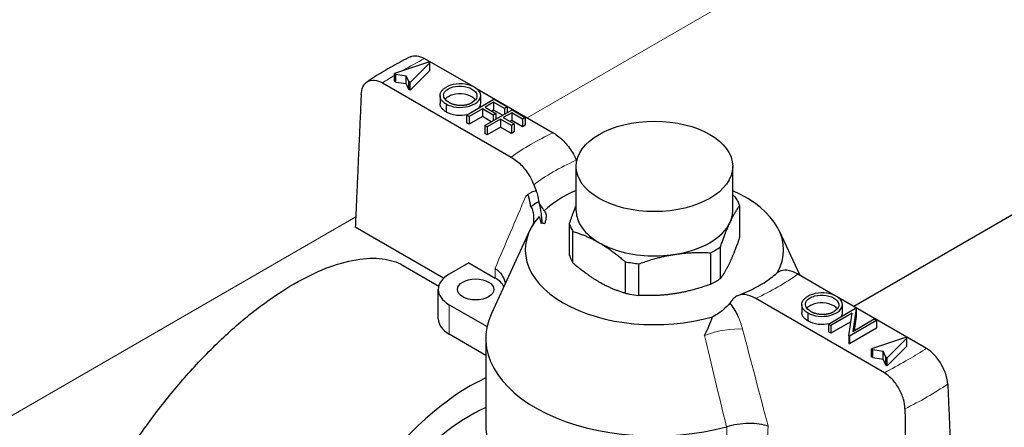
# Model space of a CAD drawing. Units: millimetres. Extents: x 0 to 16800, y 0 to 12018.
# Drawn here: x 8204 to 8286, y 6189 to 6223 of the extents above; entities that cross this region are included whole.
import ezdxf

# ---------------------------------------------------------------- set-up
doc = ezdxf.new("R2010")
doc.units = ezdxf.units.MM
doc.header["$LTSCALE"] = 40
doc.layers.add('Sichtbar (ISO)', color=7, linetype='Continuous', lineweight=25)
doc.layers.add('Sichtbar schmal (ISO)', color=7, linetype='Continuous', lineweight=25)
doc.layers.add('Tangential', color=7, linetype='Continuous', lineweight=9, true_color=0xbfbfbf)

msp = doc.modelspace()

# ---------------------------------------------------------------- linework, layer by layer
at = {"layer": 'Sichtbar (ISO)'}
for p, q in [((8422.023, 6284.938), (8273.061, 6198.935)), ((8237.75, 6219.22), (8234.928, 6218.28)), ((8237.421, 6219.511), (8241.416, 6217.205)), ((8237.75, 6219.22), (8237.859, 6219.158)), ((8237.859, 6219.158), (8236.23, 6217.528)), ((8237.859, 6218.504), (8236.23, 6216.875)), ((8237.859, 6218.504), (8237.859, 6219.158)), ((8235.04, 6218.216), (8234.928, 6218.28)), ((8234.928, 6217.626), (8234.928, 6218.28)), ((8235.04, 6217.562), (8234.928, 6217.626)), ((8235.04, 6218.216), (8235.891, 6218.084)), ((8235.04, 6217.562), (8235.04, 6218.216)), ((8235.891, 6217.431), (8235.891, 6218.084)), ((8236.119, 6217.593), (8235.891, 6218.084)), ((8236.23, 6217.528), (8236.119, 6217.593)), ((8236.119, 6216.939), (8236.119, 6217.593)), ((8233.927, 6217.494), (8244.605, 6211.329)), ((8235.04, 6217.562), (8235.891, 6217.431)), ((8236.119, 6216.939), (8235.891, 6217.431)), ((8236.23, 6216.875), (8236.119, 6216.939)), ((8236.23, 6216.875), (8236.23, 6217.528)), ((8241.729, 6217.024), (8248.099, 6213.346)), ((8238.703, 6216.435), (8238.703, 6215.782)), ((8240.913, 6214.824), (8243.176, 6216.131)), ((8242.081, 6215.779), (8242.081, 6216.433)), ((8243.176, 6216.131), (8244.278, 6215.494)), ((8239.205, 6215.744), (8239.205, 6215.09)), ((8242.219, 6215.344), (8241.116, 6214.707)), ((8242.219, 6215.344), (8242.219, 6214.69)), ((8243.118, 6214.824), (8242.219, 6215.344)), ((8242.422, 6213.954), (8244.684, 6215.26)), ((8243.147, 6215.88), (8242.451, 6215.478)), ((8242.451, 6215.478), (8243.35, 6214.958)), ((8243.147, 6215.226), (8243.016, 6215.151)), ((8244.046, 6215.36), (8243.147, 6215.88)), ((8243.147, 6215.88), (8243.147, 6215.226)), ((8243.887, 6214.799), (8243.147, 6215.226)), ((8244.278, 6215.494), (8244.046, 6215.36)), ((8244.046, 6215.36), (8244.046, 6214.891)), ((8244.278, 6215.494), (8244.278, 6215.025)), ((8244.684, 6215.26), (8245.787, 6214.623)), ((8241.116, 6214.707), (8240.913, 6214.824)), ((8240.913, 6214.824), (8240.913, 6214.171)), ((8241.116, 6214.707), (8241.116, 6214.054)), ((8242.219, 6214.69), (8241.116, 6214.054)), ((8242.958, 6214.263), (8242.219, 6214.69)), ((8243.727, 6214.473), (8242.625, 6213.836)), ((8243.35, 6214.958), (8243.118, 6214.824)), ((8243.118, 6214.824), (8243.118, 6214.356)), ((8243.35, 6214.958), (8243.35, 6214.49)), ((8243.727, 6214.473), (8243.727, 6213.82)), ((8244.626, 6213.954), (8243.727, 6214.473)), ((8244.655, 6215.009), (8243.959, 6214.607)), ((8243.959, 6214.607), (8244.859, 6214.088)), ((8244.655, 6214.356), (8244.525, 6214.28)), ((8245.555, 6214.49), (8244.655, 6215.009)), ((8244.655, 6215.009), (8244.655, 6214.356)), ((8245.555, 6213.836), (8244.655, 6214.356)), ((8245.787, 6214.623), (8245.555, 6214.49)), ((8245.555, 6214.49), (8245.555, 6213.836)), ((8245.787, 6214.623), (8245.787, 6213.97)), ((8241.116, 6214.054), (8240.913, 6214.171)), ((8242.625, 6213.836), (8242.422, 6213.954)), ((8242.422, 6213.954), (8242.422, 6213.3)), ((8242.625, 6213.836), (8242.625, 6213.183)), ((8243.727, 6213.82), (8242.625, 6213.183)), ((8244.626, 6213.3), (8243.727, 6213.82)), ((8244.859, 6214.088), (8244.626, 6213.954)), ((8244.626, 6213.954), (8244.626, 6213.3)), ((8244.859, 6214.088), (8244.859, 6213.434)), ((8245.787, 6213.97), (8245.555, 6213.836)), ((8242.625, 6213.183), (8242.422, 6213.3)), ((8244.859, 6213.434), (8244.626, 6213.3)), ((8250.009, 6206.884), (8250.009, 6210.558)), ((8263.009, 6206.884), (8263.009, 6210.558)), ((8245.831, 6208.082), (8246.015, 6208.247)), ((8246.923, 6207.613), (8246.923, 6207.613)), ((8263.583, 6207.301), (8263.583, 6204.686)), ((8239.003, 6201.271), (8231.666, 6205.507)), ((8247.4, 6205.822), (8247.087, 6205.836)), ((8249.436, 6205.816), (8249.436, 6203.2)), ((8246.148, 6205.211), (8242.981, 6198.347)), ((8249.74, 6202.544), (8249.74, 6205.16)), ((8266.872, 6205.211), (8268.571, 6201.527)), ((8261.993, 6201.258), (8261.993, 6203.873)), ((8261.161, 6203.393), (8261.161, 6200.778)), ((8235.648, 6202.338), (8238.6, 6200.634)), ((8241.096, 6202.555), (8239.468, 6201.615)), ((8241.096, 6202.555), (8243.276, 6201.296)), ((8254.087, 6202.65), (8254.087, 6200.035)), ((8255.223, 6199.859), (8255.223, 6202.474)), ((8271.457, 6199.86), (8268.414, 6201.617)), ((8238.56, 6197.9), (8238.56, 6200.349)), ((8275.598, 6193.435), (8264.92, 6199.6)), ((8279.092, 6195.452), (8271.771, 6199.68)), ((8239.468, 6199.084), (8242.617, 6197.266)), ((8268.744, 6199.091), (8268.744, 6198.437)), ((8270.954, 6197.48), (8273.217, 6198.787)), ((8272.122, 6198.435), (8272.122, 6199.088)), ((8273.217, 6198.787), (8273.26, 6198.762)), ((8269.246, 6198.399), (8269.246, 6197.746)), ((8272.934, 6198.389), (8271.157, 6197.363)), ((8272.649, 6196.502), (8272.934, 6198.389)), ((8273.26, 6198.762), (8272.974, 6196.871)), ((8273.26, 6198.109), (8273.082, 6196.933)), ((8273.26, 6198.762), (8273.26, 6198.109)), ((8271.157, 6197.363), (8270.954, 6197.48)), ((8270.954, 6197.48), (8270.954, 6196.827)), ((8272.826, 6197.673), (8271.157, 6196.71)), ((8271.157, 6197.363), (8271.157, 6196.71)), ((8274.958, 6197.782), (8272.695, 6196.475)), ((8272.974, 6196.871), (8274.755, 6197.899)), ((8274.755, 6197.899), (8274.958, 6197.782)), ((8274.958, 6197.782), (8274.958, 6197.128)), ((8242.509, 6194.879), (8239.468, 6196.634)), ((8271.157, 6196.71), (8270.954, 6196.827)), ((8272.649, 6196.502), (8272.649, 6195.849)), ((8272.695, 6196.475), (8272.649, 6196.502)), ((8274.958, 6197.128), (8272.695, 6195.822)), ((8272.695, 6196.475), (8272.695, 6195.822)), ((8277.348, 6196.358), (8274.526, 6195.418)), ((8277.348, 6196.358), (8277.457, 6196.296)), ((8242.509, 6196.267), (8242.509, 6189.123)), ((8272.695, 6195.822), (8272.649, 6195.849)), ((8277.457, 6196.296), (8275.828, 6194.667)), ((8277.457, 6195.643), (8275.828, 6194.013)), ((8277.457, 6195.643), (8277.457, 6196.296)), ((8274.526, 6194.765), (8274.526, 6195.418)), ((8274.638, 6195.354), (8274.526, 6195.418)), ((8274.638, 6194.701), (8274.526, 6194.765)), ((8274.638, 6195.354), (8275.489, 6195.222)), ((8274.638, 6194.701), (8274.638, 6195.354)), ((8274.638, 6194.701), (8275.489, 6194.569)), ((8275.717, 6194.731), (8275.489, 6195.222)), ((8275.489, 6194.569), (8275.489, 6195.222)), ((8275.828, 6194.667), (8275.717, 6194.731)), ((8275.717, 6194.077), (8275.717, 6194.731)), ((8275.717, 6194.077), (8275.489, 6194.569)), ((8275.828, 6194.013), (8275.717, 6194.077)), ((8275.828, 6194.013), (8275.828, 6194.667)), ((8261.459, 6193.208), (8261.459, 6193.208))]:
    msp.add_line(p, q, dxfattribs=at)
for centre, major_axis in [((8256.509, 6210.558), (6.5, 0)), ((8241.66, 6200.349), (-1.512, 0))]:
    msp.add_ellipse(centre, major_axis=major_axis, ratio=0.57735, dxfattribs=at)
for centre, major_axis, ratio, start_param, end_param in [((8246.869, 6205.98), (0.273, -2.511), 0.644595, 3.078068, 3.336624), ((8246.869, 6205.98), (0.273, -2.511), 0.644595, 3.077617, 3.07769), ((8256.509, 6203.618), (10.75, 0), 0.57735, 2.220124, 2.590462), ((8256.509, 6203.618), (10.723, 0), 0.57735, 5.97657, 7.202759), ((8256.509, 6203.618), (-10.723, 0), 0.57735, 5.81706, 8.319934), ((8256.509, 6206.884), (6.5, 0), 0.57735, 4.974188, 6.021386), ((8256.509, 6206.559), (7.19, 0), 0.57735, 5.415872, 5.579703), ((8241.66, 6200.349), (-3.1, 0), 0.57735, 5.497787, 7.068582), ((8241.155, 6200.071), (3, 0), 0.577412, 0.304959, 0.785319), ((8256.509, 6196.267), (-14, 0), 0.57735, 6.02289, 8.295435), ((8256.509, 6203.618), (10.75, 0), 0.57735, 5.18141, 5.181412), ((8256.509, 6203.618), (10.75, 0), 0.57735, 5.374387, 5.374417), ((8241.66, 6197.9), (-3.1, 0), 0.57735, 0, 0.785398), ((8256.509, 6192.919), (-5.3, 0), 0.57735, 3.633872, 3.633877), ((8256.509, 6193.409), (4.95, 0), 0.57735, 6.224975, 6.224989), ((8241.236, 6176.018), (-10, -17.321), 0.57735, 3.836818, 6.666009), ((8256.509, 6192.919), (5.3, 0), 0.57735, 6.06813, 6.068138), ((8256.509, 6192.919), (-7, 0), 0.57735, 2.499666, 2.499668), ((8256.509, 6189.123), (-14, 0), 0.57735, 0, 0.605864)]:
    msp.add_ellipse(centre, major_axis=major_axis, ratio=ratio, start_param=start_param, end_param=end_param, dxfattribs=at)
for points, knots in [([(8236.253, 6219.65), (8235.996, 6219.523), (8235.742, 6219.394), (8235.24, 6219.131), (8234.992, 6218.997), (8234.504, 6218.723), (8234.263, 6218.584), (8233.787, 6218.301), (8233.553, 6218.157), (8233.092, 6217.864), (8232.864, 6217.715), (8232.641, 6217.564)], [3.0620477, 3.0620477, 3.0620477, 3.0620477, 3.0938101, 3.0938101, 3.1255726, 3.1255726, 3.1573351, 3.1573351, 3.1890975, 3.1890975, 3.22086, 3.22086, 3.22086, 3.22086]), ([(8236.253, 6219.649), (8236.4, 6219.72), (8236.593, 6219.751), (8236.966, 6219.712), (8237.208, 6219.629), (8237.42, 6219.511)], [0.1942202, 0.1942202, 0.1942202, 0.1942202, 0.2777545, 0.2777545, 0.3664295, 0.3664295, 0.3664295, 0.3664295]), ([(8232.157, 6216.517), (8232.17, 6216.747), (8232.222, 6216.982), (8232.387, 6217.337), (8232.537, 6217.506), (8232.851, 6217.687), (8233.072, 6217.731), (8233.47, 6217.693), (8233.714, 6217.611), (8233.927, 6217.494)], [-1.4745145, -1.4745145, -1.4745145, -1.4745145, -1.3913118, -1.3913118, -1.2987614, -1.2987614, -1.2060349, -1.2060349, -1.1172794, -1.1172794, -1.1172794, -1.1172794]), ([(8239.205, 6215.744), (8239.165, 6215.768), (8239.086, 6215.816), (8238.985, 6215.894), (8238.897, 6215.975), (8238.826, 6216.06), (8238.771, 6216.148), (8238.732, 6216.24), (8238.708, 6216.335), (8238.701, 6216.432), (8238.708, 6216.529), (8238.73, 6216.624), (8238.769, 6216.715), (8238.823, 6216.802), (8238.891, 6216.886), (8238.976, 6216.966), (8239.076, 6217.043), (8239.153, 6217.09), (8239.192, 6217.113)], [0, 0, 0, 0, 0.0658229, 0.1297545, 0.1920838, 0.2534751, 0.314589, 0.3760953, 0.4388449, 0.5030903, 0.56732, 0.6296819, 0.6909805, 0.7514363, 0.8119927, 0.8731418, 0.9356315, 1, 1, 1, 1]), ([(8239.429, 6215.882), (8239.397, 6215.902), (8239.24, 6215.996), (8239.024, 6216.229), (8238.959, 6216.631), (8239.289, 6216.964), (8239.895, 6217.229), (8240.766, 6217.261), (8241.61, 6216.907), (8241.894, 6216.327), (8241.586, 6215.986), (8241.379, 6215.864)], [0, 0, 0, 0, 0.021793, 0.104439, 0.209179, 0.331809, 0.402176, 0.554219, 0.708275, 0.862665, 1, 1, 1, 1]), ([(8239.205, 6215.744), (8239.435, 6215.61), (8240.051, 6215.417), (8241.084, 6215.482), (8241.88, 6215.865), (8242.185, 6216.439), (8241.867, 6217.011), (8241.064, 6217.389), (8240.03, 6217.446), (8239.418, 6217.249), (8239.192, 6217.113)], [0, 0, 0, 0, 0.124987, 0.249984, 0.375092, 0.500049, 0.624984, 0.750083, 0.875046, 1, 1, 1, 1]), ([(8241.646, 6216.082), (8241.61, 6216.128), (8241.4, 6216.342), (8240.766, 6216.608), (8239.895, 6216.576), (8239.38, 6216.35), (8239.199, 6216.206), (8239.132, 6216.127)], [0.2519418, 0.2519418, 0.2519418, 0.2519418, 0.291725, 0.4457811, 0.597824, 0.6681908, 0.7389742, 0.7389742, 0.7389742, 0.7389742]), ([(8239.205, 6215.09), (8239.165, 6215.115), (8239.086, 6215.162), (8238.985, 6215.241), (8238.897, 6215.322), (8238.826, 6215.407), (8238.771, 6215.495), (8238.732, 6215.586), (8238.708, 6215.681), (8238.703, 6215.747), (8238.703, 6215.781), (8238.703, 6215.782)], [0, 0, 0, 0, 0.0658229, 0.1297545, 0.1920838, 0.2534751, 0.314589, 0.3760953, 0.4388449, 0.5030903, 0.5050291, 0.5050291, 0.5050291, 0.5050291]), ([(8239.429, 6215.882), (8239.452, 6215.87), (8239.497, 6215.844), (8239.569, 6215.81), (8239.644, 6215.778), (8239.721, 6215.749), (8239.801, 6215.724), (8239.884, 6215.701), (8239.97, 6215.682), (8240.057, 6215.665), (8240.146, 6215.652), (8240.235, 6215.642), (8240.323, 6215.635), (8240.412, 6215.633), (8240.5, 6215.633), (8240.588, 6215.638), (8240.676, 6215.645), (8240.763, 6215.657), (8240.849, 6215.671), (8240.932, 6215.689), (8241.013, 6215.71), (8241.092, 6215.734), (8241.167, 6215.762), (8241.241, 6215.793), (8241.312, 6215.826), (8241.356, 6215.851), (8241.379, 6215.864)], [0, 0, 0, 0, 0.0436401, 0.0865514, 0.1291977, 0.1714633, 0.2134495, 0.2554047, 0.2975148, 0.3400928, 0.3825062, 0.4238743, 0.4648499, 0.5055574, 0.5462052, 0.586587, 0.6272646, 0.668477, 0.7095035, 0.7503888, 0.7910633, 0.8320007, 0.873116, 0.9145973, 0.9569492, 1, 1, 1, 1]), ([(8239.205, 6215.09), (8239.435, 6214.956), (8240.033, 6214.77), (8240.7, 6214.805), (8240.991, 6214.869)], [0, 0, 0, 0, 0.1249873, 0.2427497, 0.2427497, 0.2427497, 0.2427497]), ([(8248.099, 6213.346), (8248.117, 6213.336), (8248.135, 6213.326), (8248.42, 6213.161), (8248.736, 6212.908), (8249.234, 6212.392), (8249.504, 6212.036), (8249.813, 6211.518), (8249.926, 6211.294), (8250.023, 6211.073)], [0.439243, 0.439243, 0.439243, 0.439243, 0.4467771, 0.4467771, 0.5602081, 0.5602081, 0.6733447, 0.6733447, 0.7411297, 0.7411297, 0.7411297, 0.7411297]), ([(8244.605, 6211.328), (8244.623, 6211.318), (8244.641, 6211.308), (8244.926, 6211.144), (8245.24, 6210.89), (8245.73, 6210.369), (8245.995, 6210.01), (8246.293, 6209.487), (8246.4, 6209.262), (8246.492, 6209.039)], [-1.3523612, -1.3523612, -1.3523612, -1.3523612, -1.3448288, -1.3448288, -1.2313978, -1.2313978, -1.1182612, -1.1182612, -1.0508539, -1.0508539, -1.0508539, -1.0508539]), ([(8246.237, 6207.213), (8246.222, 6207.302), (8246.201, 6207.466), (8246.151, 6207.735), (8246.13, 6207.801), (8246.121, 6207.874), (8246.092, 6208.002), (8246.043, 6208.165), (8246.015, 6208.247)], [0, 0, 0, 0, 0.2136495, 0.4253083, 0.5309574, 0.6383128, 0.7878555, 0.9999998, 0.9999998, 0.9999998, 0.9999998]), ([(8246.699, 6208.497), (8246.748, 6208.355), (8246.791, 6208.208), (8246.854, 6207.944), (8246.874, 6207.842), (8246.923, 6207.613)], [-0.1597794, -0.1597794, -0.1597794, -0.1597794, -0.0703478, -0.0703478, -0.0001244, -0.0001244, -0.0001244, -0.0001244]), ([(8263.583, 6207.301), (8263.547, 6207.414), (8263.505, 6207.525), (8263.404, 6207.741), (8263.345, 6207.849), (8263.279, 6207.957)], [-3.3099939, -3.3099939, -3.3099939, -3.3099939, -3.2518654, -3.2518654, -3.1937369, -3.1937369, -3.1937369, -3.1937369]), ([(8246.923, 6207.613), (8246.85, 6207.598), (8246.699, 6207.544), (8246.575, 6207.432), (8246.36, 6207.293), (8246.237, 6207.213)], [0.0008126, 0.0008126, 0.0008126, 0.0008126, 0.3481332, 0.6886498, 1, 1, 1, 1]), ([(8246.449, 6205.761), (8246.456, 6205.792), (8246.489, 6205.959), (8246.513, 6206.263), (8246.496, 6206.514), (8246.475, 6206.649), (8246.467, 6206.693), (8246.455, 6206.763), (8246.422, 6206.897), (8246.362, 6207.125), (8246.286, 6207.188), (8246.237, 6207.213)], [0.2674871, 0.2674871, 0.2674871, 0.2674871, 0.3099427, 0.491227, 0.6391129, 0.7141364, 0.7141364, 0.7141364, 0.8090644, 0.9045977, 1, 1, 1, 1]), ([(8246.931, 6207.49), (8246.929, 6207.511), (8246.928, 6207.531), (8246.925, 6207.572), (8246.924, 6207.593), (8246.923, 6207.613)], [0.00012512, 0.00012512, 0.00012512, 0.00012512, 0.00630484, 0.00630484, 0.01260393, 0.01260393, 0.01260393, 0.01260393]), ([(8247.281, 6206.989), (8247.216, 6207.102), (8247.153, 6207.208), (8247.07, 6207.333), (8247.041, 6207.374), (8246.981, 6207.447), (8246.954, 6207.474), (8246.931, 6207.49)], [-0.0436771, -0.0436771, -0.0436771, -0.0436771, -0.02126564, -0.02126564, -0.01104892, -0.01104892, 0, 0, 0, 0]), ([(8246.931, 6207.49), (8247.026, 6207.1), (8247.042, 6206.972), (8247.071, 6206.793), (8247.082, 6206.72), (8247.11, 6206.518), (8247.125, 6206.393), (8247.142, 6206.213), (8247.147, 6206.153), (8247.153, 6206.078), (8247.154, 6206.06), (8247.158, 6205.993), (8247.16, 6205.943), (8247.161, 6205.895)], [0, 0, 0, 0, 0.1302836, 0.1302836, 0.2263165, 0.2263165, 0.4020796, 0.4020796, 0.4938164, 0.4938164, 0.5176198, 0.5176198, 0.5869542, 0.5869542, 0.5869542, 0.5869542]), ([(8246.93, 6206.4), (8246.966, 6206.307), (8246.996, 6206.214), (8247.035, 6206.072), (8247.047, 6206.025), (8247.063, 6205.954), (8247.068, 6205.931), (8247.074, 6205.903), (8247.078, 6205.885), (8247.083, 6205.86), (8247.085, 6205.848), (8247.087, 6205.836)], [-0.2677194, -0.2677194, -0.2677194, -0.2677194, -0.1217174, -0.1217174, -0.0489408, -0.0489408, -0.0130208, -0.0130208, -0.006459, -0.006459, -0.0000664, -0.0000664, -0.0000664, -0.0000664]), ([(8247.396, 6206.795), (8247.49, 6206.643), (8247.508, 6206.558), (8247.516, 6206.438), (8247.514, 6206.392), (8247.507, 6206.307), (8247.501, 6206.264), (8247.49, 6206.195), (8247.485, 6206.163), (8247.469, 6206.082), (8247.458, 6206.032), (8247.436, 6205.941), (8247.42, 6205.878), (8247.4, 6205.823)], [0.014215, 0.014215, 0.014215, 0.014215, 0.1104691, 0.1104691, 0.1689179, 0.1689179, 0.2231279, 0.2231279, 0.2670084, 0.2670084, 0.3413887, 0.3413887, 0.4454739, 0.4454739, 0.4454739, 0.4454739]), ([(8250.011, 6206.884), (8250.012, 6206.525), (8250.101, 6206.155), (8250.536, 6205.322), (8250.961, 6204.873), (8251.478, 6204.508), (8251.613, 6204.413), (8251.758, 6204.32), (8251.913, 6204.23)], [3.491804, 3.491804, 3.491804, 3.491804, 3.6726903, 3.6726903, 3.9175417, 3.9175417, 3.9175417, 3.981497, 3.981497, 3.981497, 3.981497]), ([(8262.788, 6205.913), (8262.879, 6206.112), (8262.943, 6206.313), (8262.998, 6206.632), (8263.009, 6206.757), (8263.008, 6206.884)], [3.3250488, 3.3250488, 3.3250488, 3.3250488, 3.4278389, 3.4278389, 3.4917652, 3.4917652, 3.4917652, 3.4917652]), ([(8247.087, 6205.836), (8247.1, 6205.846), (8247.112, 6205.855), (8247.136, 6205.875), (8247.148, 6205.885), (8247.161, 6205.895)], [0.000073138, 0.000073138, 0.000073138, 0.000073138, 0.005083148, 0.005083148, 0.010059979, 0.010059979, 0.010059979, 0.010059979]), ([(8247.161, 6205.895), (8247.199, 6205.884), (8247.238, 6205.873), (8247.316, 6205.849), (8247.356, 6205.837), (8247.4, 6205.823)], [0.00039239, 0.00039239, 0.00039239, 0.00039239, 0.01243955, 0.01243955, 0.02500477, 0.02500477, 0.02500477, 0.02500477]), ([(8249.436, 6205.816), (8249.472, 6205.703), (8249.514, 6205.592), (8249.615, 6205.376), (8249.674, 6205.268), (8249.74, 6205.16)], [-3.3099939, -3.3099939, -3.3099939, -3.3099939, -3.2518654, -3.2518654, -3.1937369, -3.1937369, -3.1937369, -3.1937369]), ([(8251.913, 6204.23), (8252.167, 6204.085), (8252.436, 6203.953), (8253.376, 6203.562), (8254.178, 6203.345), (8255.865, 6203.116), (8256.751, 6203.104), (8257.556, 6203.18), (8257.767, 6203.2), (8257.979, 6203.226), (8258.192, 6203.259)], [3.3251545, 3.3251545, 3.3251545, 3.3251545, 3.427839, 3.427839, 3.6726903, 3.6726903, 3.9175417, 3.9175417, 3.9175417, 3.9815652, 3.9815652, 3.9815652, 3.9815652]), ([(8249.436, 6203.2), (8249.458, 6203.131), (8249.482, 6203.062), (8249.572, 6202.841), (8249.65, 6202.691), (8249.74, 6202.544)], [0.2362677, 0.2362677, 0.2362677, 0.2362677, 0.2708393, 0.2708393, 0.3472834, 0.3472834, 0.3472834, 0.3472834]), ([(8243.284, 6202.103), (8243.286, 6202.102), (8243.289, 6202.1), (8243.507, 6201.945), (8243.687, 6201.758), (8243.965, 6201.354), (8244.062, 6201.138), (8244.122, 6200.902), (8244.128, 6200.874), (8244.134, 6200.846)], [-0.0009568, -0.0009568, -0.0009568, -0.0009568, 0, 0, 0.0927254, 0.0927254, 0.1854264, 0.1854264, 0.1977402, 0.1977402, 0.1977402, 0.1977402]), ([(8254.087, 6202.65), (8254.274, 6202.612), (8254.461, 6202.578), (8254.836, 6202.52), (8255.028, 6202.495), (8255.223, 6202.474)], [-3.3099939, -3.3099939, -3.3099939, -3.3099939, -3.2518654, -3.2518654, -3.1937369, -3.1937369, -3.1937369, -3.1937369]), ([(8261.161, 6200.778), (8261.31, 6200.851), (8261.455, 6200.928), (8261.732, 6201.088), (8261.866, 6201.171), (8261.993, 6201.258)], [-0.1177611, -0.1177611, -0.1177611, -0.1177611, -0.058881, -0.058881, -0.000001, -0.000001, -0.000001, -0.000001]), ([(8263.459, 6199.851), (8263.731, 6199.955), (8263.993, 6200.065), (8264.495, 6200.293), (8264.735, 6200.412), (8265.19, 6200.656), (8265.406, 6200.782), (8265.811, 6201.038), (8266, 6201.168), (8266.353, 6201.43), (8266.515, 6201.562), (8266.664, 6201.693)], [6.0841626, 6.0841626, 6.0841626, 6.0841626, 6.1653416, 6.1653416, 6.2465206, 6.2465206, 6.3276996, 6.3276996, 6.4088786, 6.4088786, 6.4900576, 6.4900576, 6.4900576, 6.4900576]), ([(8268.414, 6201.617), (8268.396, 6201.628), (8268.378, 6201.638), (8268.093, 6201.803), (8267.779, 6201.914), (8267.289, 6201.968), (8267.024, 6201.921), (8266.778, 6201.784), (8266.72, 6201.741), (8266.665, 6201.692)], [-1.352288, -1.352288, -1.352288, -1.352288, -1.3448288, -1.3448288, -1.2313978, -1.2313978, -1.1182612, -1.1182612, -1.0824192, -1.0824192, -1.0824192, -1.0824192]), ([(8254.087, 6200.035), (8254.201, 6200.011), (8254.316, 6199.989), (8254.692, 6199.924), (8254.957, 6199.887), (8255.223, 6199.859)], [0.2365308, 0.2365308, 0.2365308, 0.2365308, 0.2708393, 0.2708393, 0.3475473, 0.3475473, 0.3475473, 0.3475473]), ([(8264.92, 6199.599), (8264.902, 6199.61), (8264.884, 6199.621), (8264.599, 6199.785), (8264.283, 6199.895), (8263.785, 6199.945), (8263.515, 6199.895), (8263.206, 6199.722), (8263.093, 6199.623), (8262.996, 6199.508)], [0.439243, 0.439243, 0.439243, 0.439243, 0.4467771, 0.4467771, 0.5602081, 0.5602081, 0.6733447, 0.6733447, 0.7411297, 0.7411297, 0.7411297, 0.7411297]), ([(8269.246, 6198.399), (8269.206, 6198.424), (8269.128, 6198.471), (8269.026, 6198.55), (8268.938, 6198.631), (8268.867, 6198.715), (8268.812, 6198.804), (8268.773, 6198.895), (8268.75, 6198.99), (8268.742, 6199.088), (8268.749, 6199.185), (8268.771, 6199.279), (8268.81, 6199.37), (8268.864, 6199.458), (8268.932, 6199.542), (8269.018, 6199.622), (8269.117, 6199.699), (8269.194, 6199.745), (8269.233, 6199.769)], [0, 0, 0, 0, 0.0658229, 0.1297545, 0.1920838, 0.2534751, 0.314589, 0.3760953, 0.4388449, 0.5030903, 0.56732, 0.6296819, 0.6909805, 0.7514363, 0.8119927, 0.8731418, 0.9356315, 1, 1, 1, 1]), ([(8269.47, 6198.538), (8269.438, 6198.558), (8269.282, 6198.652), (8269.065, 6198.884), (8269, 6199.286), (8269.331, 6199.619), (8269.936, 6199.885), (8270.807, 6199.917), (8271.651, 6199.563), (8271.936, 6198.982), (8271.627, 6198.642), (8271.42, 6198.519)], [0, 0, 0, 0, 0.021793, 0.104439, 0.209179, 0.331809, 0.402176, 0.554219, 0.708275, 0.862665, 1, 1, 1, 1]), ([(8269.246, 6198.399), (8269.476, 6198.265), (8270.092, 6198.073), (8271.125, 6198.138), (8271.922, 6198.521), (8272.226, 6199.095), (8271.909, 6199.666), (8271.105, 6200.044), (8270.071, 6200.102), (8269.46, 6199.905), (8269.233, 6199.769)], [0, 0, 0, 0, 0.124987, 0.249984, 0.375092, 0.500049, 0.624984, 0.750083, 0.875046, 1, 1, 1, 1]), ([(8262.774, 6199.211), (8262.629, 6199.03), (8262.432, 6198.833), (8262.018, 6198.492), (8261.752, 6198.291), (8261.369, 6198.082)], [0.0004782, 0.0004782, 0.0004782, 0.0004782, 0.10752, 0.10752, 0.1878046, 0.1878046, 0.1878046, 0.1878046]), ([(8262.774, 6199.211), (8263.01, 6198.914), (8263.22, 6198.577), (8263.393, 6198.228), (8263.397, 6198.22), (8263.401, 6198.212), (8263.405, 6198.204)], [0.0019536, 0.0019536, 0.0019536, 0.0019536, 0.4742333, 0.4742333, 0.4742333, 0.4849957, 0.4849957, 0.4849957, 0.4849957]), ([(8271.687, 6198.738), (8271.651, 6198.784), (8271.441, 6198.998), (8270.807, 6199.264), (8269.936, 6199.232), (8269.422, 6199.006), (8269.24, 6198.861), (8269.173, 6198.783)], [0.2519418, 0.2519418, 0.2519418, 0.2519418, 0.291725, 0.4457811, 0.597824, 0.6681908, 0.7389742, 0.7389742, 0.7389742, 0.7389742]), ([(8260.658, 6196.536), (8260.744, 6196.685), (8260.809, 6196.799), (8260.898, 6196.991), (8260.939, 6197.08), (8260.988, 6197.183), (8261.036, 6197.295), (8261.145, 6197.545), (8261.251, 6197.846), (8261.327, 6198.087)], [0.0000382, 0.0000382, 0.0000382, 0.0000382, 0.4015307, 0.4015307, 0.4015307, 0.5872455, 0.5872455, 0.5872455, 0.9999894, 0.9999894, 0.9999894, 0.9999894]), ([(8261.369, 6198.082), (8261.362, 6198.082), (8261.355, 6198.083), (8261.341, 6198.085), (8261.334, 6198.086), (8261.327, 6198.087)], [0.000050248, 0.000050248, 0.000050248, 0.000050248, 0.002153804, 0.002153804, 0.00429478, 0.00429478, 0.00429478, 0.00429478]), ([(8269.246, 6197.746), (8269.206, 6197.77), (8269.128, 6197.818), (8269.026, 6197.896), (8268.938, 6197.978), (8268.867, 6198.062), (8268.812, 6198.15), (8268.773, 6198.242), (8268.75, 6198.337), (8268.744, 6198.403), (8268.744, 6198.436), (8268.744, 6198.437)], [0, 0, 0, 0, 0.0658229, 0.1297545, 0.1920838, 0.2534751, 0.314589, 0.3760953, 0.4388449, 0.5030903, 0.5050291, 0.5050291, 0.5050291, 0.5050291]), ([(8269.47, 6198.538), (8269.493, 6198.525), (8269.538, 6198.5), (8269.61, 6198.465), (8269.685, 6198.434), (8269.763, 6198.405), (8269.842, 6198.379), (8269.925, 6198.357), (8270.011, 6198.338), (8270.098, 6198.321), (8270.187, 6198.307), (8270.276, 6198.298), (8270.364, 6198.291), (8270.453, 6198.288), (8270.541, 6198.289), (8270.629, 6198.294), (8270.717, 6198.301), (8270.804, 6198.312), (8270.89, 6198.327), (8270.973, 6198.345), (8271.054, 6198.366), (8271.133, 6198.39), (8271.209, 6198.417), (8271.282, 6198.448), (8271.353, 6198.482), (8271.398, 6198.507), (8271.42, 6198.519)], [0, 0, 0, 0, 0.0436401, 0.0865514, 0.1291977, 0.1714633, 0.2134495, 0.2554047, 0.2975148, 0.3400928, 0.3825062, 0.4238743, 0.4648499, 0.5055574, 0.5462052, 0.586587, 0.6272646, 0.668477, 0.7095035, 0.7503888, 0.7910633, 0.8320007, 0.873116, 0.9145973, 0.9569492, 1, 1, 1, 1]), ([(8269.246, 6197.746), (8269.476, 6197.612), (8270.074, 6197.425), (8270.741, 6197.461), (8271.032, 6197.525)], [0, 0, 0, 0, 0.1249873, 0.2427497, 0.2427497, 0.2427497, 0.2427497]), ([(8280.862, 6192.501), (8280.849, 6192.737), (8280.797, 6193.024), (8280.632, 6193.553), (8280.482, 6193.887), (8280.168, 6194.418), (8279.947, 6194.711), (8279.549, 6195.126), (8279.305, 6195.324), (8279.092, 6195.452)], [-1.4745146, -1.4745146, -1.4745146, -1.4745146, -1.3913118, -1.3913118, -1.2987614, -1.2987614, -1.2060349, -1.2060349, -1.1172759, -1.1172759, -1.1172759, -1.1172759]), ([(8277.308, 6190.449), (8277.303, 6190.69), (8277.258, 6190.981), (8277.106, 6191.518), (8276.965, 6191.856), (8276.661, 6192.394), (8276.446, 6192.689), (8276.053, 6193.108), (8275.81, 6193.307), (8275.598, 6193.435)], [0.0092749, 0.0092749, 0.0092749, 0.0092749, 0.0924776, 0.0924776, 0.185028, 0.185028, 0.2777545, 0.2777545, 0.3664686, 0.3664686, 0.3664686, 0.3664686]), ([(8262.525, 6188.969), (8262.519, 6188.967), (8262.514, 6188.965), (8262.502, 6188.962), (8262.497, 6188.961), (8262.491, 6188.959)], [-0.003769402, -0.003769402, -0.003769402, -0.003769402, -0.001885376, -0.001885376, -0.000000406, -0.000000406, -0.000000406, -0.000000406]), ([(8262.525, 6188.969), (8262.797, 6189.055), (8263.087, 6189.123), (8263.698, 6189.221), (8264.016, 6189.249), (8264.637, 6189.259), (8264.937, 6189.24), (8265.481, 6189.16), (8265.724, 6189.1), (8265.939, 6189.022), (8265.942, 6189.021), (8265.944, 6189.02)], [0, 0, 0, 0, 0.0905681, 0.0905681, 0.185919, 0.185919, 0.2813366, 0.2813366, 0.3725223, 0.3725223, 0.373517, 0.373517, 0.373517, 0.373517])]:
    msp.add_open_spline(points, degree=3, knots=knots, dxfattribs=at)
for points, weights in [([(8232.157, 6216.517), (8231.913, 6211.051), (8231.666, 6205.507)], [1.00001109323, 1.00002783729, 1.00000373736]), ([(8250.023, 6211.073), (8250.039, 6211.036), (8250.054, 6210.998)], [1.04843612342, 1.04915888664, 1.0498788686]), ([(8246.492, 6209.039), (8246.597, 6208.765), (8246.699, 6208.497)], [1.04834580098, 1.0535678405, 1.05864478062]), ([(8263.279, 6207.957), (8263.143, 6208.075), (8263.009, 6208.186)], [1.58218218041, 1.59175455843, 1.60023581207]), ([(8250.009, 6207.351), (8249.736, 6206.697), (8249.436, 6205.816)], [1.65900157073, 1.64164152844, 1.58218216508]), ([(8262.788, 6205.913), (8263.166, 6206.726), (8263.583, 6207.301)], [1.66621440555, 1.66621251798, 1.58223369191]), ([(8261.993, 6203.873), (8262.41, 6205.099), (8262.788, 6205.913)], [1.58224632246, 1.66622708205, 1.6662272474]), ([(8249.74, 6205.16), (8250.881, 6204.826), (8251.913, 6204.23)], [1.58220415787, 1.66618141642, 1.66618330392]), ([(8263.583, 6204.686), (8263.165, 6203.459), (8262.787, 6202.645)], [1.58218491585, 1.66625344767, 1.66616293631]), ([(8251.913, 6204.23), (8252.945, 6203.635), (8254.087, 6202.65)], [1.66618342005, 1.66618155384, 1.58220427476]), ([(8255.223, 6202.474), (8256.782, 6203.041), (8258.192, 6203.259)], [1.58220248145, 1.66617966534, 1.66618153155]), ([(8258.192, 6203.259), (8259.601, 6203.477), (8261.161, 6203.393)], [1.66622790442, 1.66622784389, 1.58224717849]), ([(8251.912, 6200.965), (8250.881, 6201.56), (8249.74, 6202.544)], [1.66616227084, 1.66611997984, 1.58218421145]), ([(8262.787, 6202.645), (8262.41, 6201.832), (8261.993, 6201.258)], [1.666175661, 1.66608331706, 1.58219744124]), ([(8254.087, 6200.035), (8252.945, 6200.369), (8251.912, 6200.965)], [1.58218410848, 1.66620075149, 1.66616216969]), ([(8261.161, 6200.778), (8259.6, 6200.21), (8258.189, 6199.993)], [1.58219731303, 1.66626761188, 1.6661752884]), ([(8258.189, 6199.993), (8256.781, 6199.775), (8255.223, 6199.859)], [1.66616284251, 1.66606878307, 1.58218482732]), ([(8262.996, 6199.508), (8262.884, 6199.358), (8262.774, 6199.211)], [1.04843681262, 1.05366556884, 1.05874876343]), ([(8280.862, 6192.501), (8281.106, 6186.946), (8281.353, 6181.311)], [1.00001109325, 1.00002783733, 1.00000373736]), ([(8277.308, 6190.449), (8277.386, 6184.798), (8277.464, 6179.066)], [1.00001108146, 1.00002783083, 1.00000373653])]:
    msp.add_rational_spline(points, weights, degree=2, dxfattribs=at)
for points in [[(8241.968, 6215.434), (8242.042, 6215.544), (8242.081, 6215.662), (8242.081, 6215.779)], [(8247.281, 6206.989), (8247.318, 6206.923), (8247.356, 6206.858), (8247.396, 6206.795)], [(8272.01, 6198.089), (8272.083, 6198.2), (8272.122, 6198.317), (8272.122, 6198.435)]]:
    msp.add_open_spline(points, degree=3, dxfattribs=at)
at = {"layer": 'Sichtbar schmal (ISO)'}
msp.add_ellipse((8241.236, 6176.018), major_axis=(-8.5, -14.722), ratio=0.57735, start_param=3.82085, end_param=6.283185, dxfattribs=at)
for points, knots in [([(8226.58, 6200.809), (8227.465, 6201.32), (8228.362, 6201.76), (8230.107, 6202.443), (8230.953, 6202.685), (8232.531, 6202.949), (8233.262, 6202.972), (8234.56, 6202.812), (8235.126, 6202.629), (8235.614, 6202.358), (8235.631, 6202.348), (8235.648, 6202.338)], [0, 0, 0, 0, 0.375338, 0.375338, 0.750676, 0.750676, 1.126014, 1.126014, 1.501352, 1.501352, 1.515135, 1.515135, 1.515135, 1.515135]), ([(8208.537, 6171.803), (8208.203, 6171.995), (8207.942, 6172.287), (8207.595, 6173.074), (8207.508, 6173.57), (8207.512, 6174.744), (8207.603, 6175.423), (8207.947, 6176.917), (8208.2, 6177.732), (8208.822, 6179.404), (8209.209, 6180.317), (8210.143, 6182.268), (8210.69, 6183.306), (8211.92, 6185.438), (8212.604, 6186.533), (8214.068, 6188.7), (8214.849, 6189.772), (8216.423, 6191.78), (8217.266, 6192.784), (8219.042, 6194.733), (8219.974, 6195.678), (8221.873, 6197.43), (8222.84, 6198.24), (8224.748, 6199.672), (8225.688, 6200.294), (8226.58, 6200.809)], [7.769113, 7.769113, 7.769113, 7.769113, 8.17, 8.17, 8.570887, 8.570887, 8.971774, 8.971774, 9.372661, 9.372661, 9.763025, 9.763025, 10.153389, 10.153389, 10.543753, 10.543753, 10.934118, 10.934118, 11.312923, 11.312923, 11.691728, 11.691728, 12.070534, 12.070534, 12.449339, 12.449339, 12.449339, 12.449339])]:
    msp.add_open_spline(points, degree=3, knots=knots, dxfattribs=at)
at = {"layer": 'Tangential'}
for p, q in [((8396.494, 6301.522), (8245.934, 6214.596)), ((8231.705, 6206.382), (8061.13, 6107.9)), ((8243.276, 6201.296), (8243.284, 6202.103)), ((8239.468, 6199.084), (8239.468, 6196.634))]:
    msp.add_line(p, q, dxfattribs=at)
for centre, major_axis, ratio, start_param, end_param in [((8262.867, 6202.782), (23.486, -0.02), 0.57801, 2.251299, 2.3567), ((8262.867, 6202.782), (23.486, -0.02), 0.57801, 2.3567, 2.462085), ((9074.129, 5349.199), (-615.868, 1105.301), 0.587338, 0.423654, 0.431247), ((8246.869, 6205.98), (0.273, -2.511), 0.644595, 3.336624, 3.521299), ((8250.154, 6210.108), (23.484, 0.035), 0.576266, 5.496943, 5.602337), ((8250.154, 6210.108), (23.484, 0.035), 0.576266, 5.391554, 5.496943), ((8261.703, 6195.862), (2.898, 0.774), 0.319541, 0.668532, 1.852755), ((8256.647, 6206.351), (31.848, -2.124), 0.618461, 5.458815, 5.616419), ((8259.03, 6444.088), (11.756, 773.378), 0.014776, 4.372036, 4.376512)]:
    msp.add_ellipse(centre, major_axis=major_axis, ratio=ratio, start_param=start_param, end_param=end_param, dxfattribs=at)
for points, knots in [([(8235.577, 6218.496), (8235.595, 6218.506), (8235.613, 6218.517), (8235.631, 6218.527), (8236.214, 6218.864), (8236.81, 6219.192), (8237.421, 6219.511)], [0.4844754, 0.4844754, 0.4844754, 0.4844754, 0.5, 0.5, 0.5, 1, 1, 1, 1]), ([(8263.405, 6198.204), (8263.408, 6198.198), (8263.411, 6198.192), (8263.414, 6198.185), (8263.505, 6197.999), (8263.585, 6197.809), (8263.654, 6197.618), (8263.724, 6197.426), (8263.784, 6197.233), (8263.824, 6197.044)], [0.4849957, 0.4849957, 0.4849957, 0.4849957, 0.4935498, 0.4935498, 0.4935498, 0.7461518, 0.7461518, 0.7461518, 1, 1, 1, 1]), ([(8275.598, 6193.435), (8276.209, 6193.754), (8276.805, 6194.083), (8277.388, 6194.419), (8277.924, 6194.729), (8278.448, 6195.046), (8278.96, 6195.369), (8279.004, 6195.396), (8279.048, 6195.424), (8279.092, 6195.452)], [0, 0, 0, 0, 0.5, 0.5, 0.5, 0.960391, 0.960391, 0.960391, 1, 1, 1, 1])]:
    msp.add_open_spline(points, degree=3, knots=knots, dxfattribs=at)
for points in [[(8233.927, 6217.494), (8234.256, 6217.703), (8234.59, 6217.909), (8234.928, 6218.113)], [(8250.023, 6211.073), (8249.334, 6210.765), (8248.684, 6210.438), (8248.091, 6210.096)], [(8248.091, 6210.096), (8247.499, 6209.756), (8246.964, 6209.401), (8246.492, 6209.039)], [(8262.491, 6188.959), (8261.854, 6191.575), (8261.235, 6194.129), (8260.658, 6196.536)], [(8263.824, 6197.044), (8264.539, 6194.368), (8265.244, 6191.694), (8265.944, 6189.02)], [(8262.477, 6186.097), (8262.493, 6187.054), (8262.509, 6188.011), (8262.525, 6188.969)]]:
    msp.add_open_spline(points, degree=3, dxfattribs=at)

doc.saveas('drawing.dxf')
